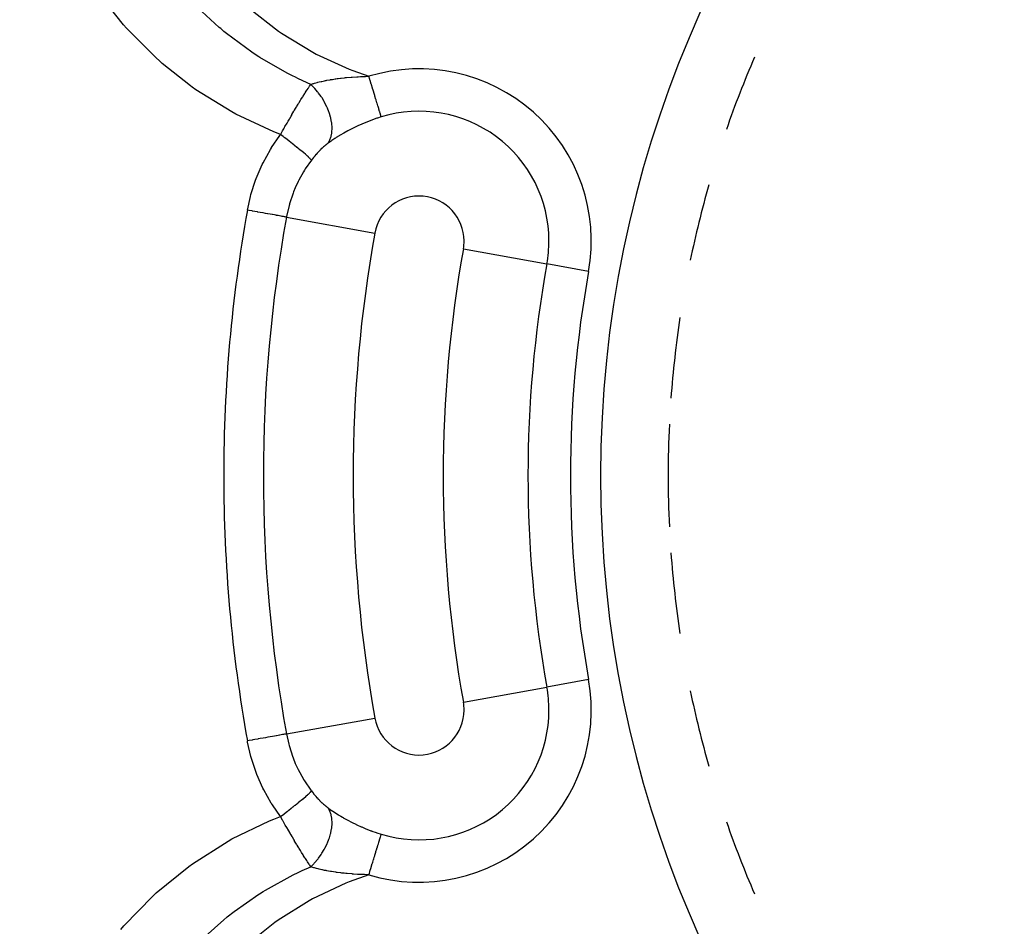
# Model space of a CAD drawing. Extents: x 24 to 889, y -413 to 283.
# Drawn here: x 782 to 804, y -74 to -54 of the extents above; entities that cross this region are included whole.
import ezdxf

# ---------------------------------------------------------------- set-up
doc = ezdxf.new("R2010")
doc.units = 0
doc.linetypes.add('DASHED', pattern=[11.05, 8.7, -2.35])
doc.layers.get('0').update_dxf_attribs({"linetype": 'CONTINUOUS'})
doc.layers.add('NEVIDI', color=4, linetype='DASHED')

msp = doc.modelspace()

# ---------------------------------------------------------------- linework, layer by layer
at = {"color": 2}
for radius, start, end in [(47.5, 0, 180), (45.5, 0, 180), (23.5, 156.679171, 160.878457), (23.5, 164.038791, 168.238542), (23.5, 171.398907, 175.803734), (23.5, 177.221449, 182.778551), (47.5, 180, 360), (45.5, 180, 360), (23.5, 184.196266, 188.601093), (23.5, 191.761458, 195.961209), (23.5, 199.121543, 203.320829)]:
    msp.add_arc((819.604856, -63.917165), radius, start, end, dxfattribs=at)
at = {"layer": 'NEVIDI', "color": 7, "linetype": 'CONTINUOUS'}
for p, q in [((783.997421, -53.891045), (783.418099, -53.156128)), ((786.126808, -53.950684), (785.647058, -53.505029)), ((786.798436, -53.530883), (787.441642, -54.033228)), ((784.064179, -53.966507), (783.997421, -53.891045)), ((784.723727, -54.631154), (784.064179, -53.966507)), ((786.158977, -53.978061), (786.126808, -53.950684)), ((786.231883, -54.039038), (786.158977, -53.978061)), ((786.292146, -54.088342), (786.231883, -54.039038)), ((787.441642, -54.033228), (787.511878, -54.081728)), ((786.850438, -54.501699), (786.292146, -54.088342)), ((787.511878, -54.081728), (788.205963, -54.503532)), ((784.797433, -54.697325), (784.723727, -54.631154)), ((784.862079, -54.754159), (784.797433, -54.697325)), ((786.951149, -54.568576), (786.850438, -54.501699)), ((787.005665, -54.603868), (786.951149, -54.568576)), ((787.03148, -54.620362), (787.005665, -54.603868)), ((787.640705, -54.971043), (787.03148, -54.620362)), ((788.205963, -54.503532), (788.283462, -54.544625)), ((788.283462, -54.544625), (789.017145, -54.88052)), ((785.486995, -55.250581), (784.862079, -54.754159)), ((789.017145, -54.88052), (789.099287, -54.912507)), ((789.099287, -54.912507), (789.453929, -55.03851)), ((787.773546, -55.038284), (787.640705, -54.971043)), ((787.803929, -55.053226), (787.773546, -55.038284)), ((787.888691, -55.094065), (787.803929, -55.053226)), ((788.162709, -55.21776), (787.888691, -55.094065)), ((788.35178, -55.163481), (788.395036, -55.15328)), ((788.395036, -55.15328), (788.408215, -55.150302)), ((788.408215, -55.150302), (788.470253, -55.137039)), ((788.470253, -55.137039), (788.492648, -55.13254)), ((788.492648, -55.13254), (788.506724, -55.129787)), ((788.506724, -55.129787), (788.520323, -55.127181)), ((788.520323, -55.127181), (788.596483, -55.113495)), ((788.596483, -55.113495), (788.601923, -55.112574)), ((788.601923, -55.112574), (788.611573, -55.110959)), ((788.611573, -55.110959), (788.641753, -55.106048)), ((788.641753, -55.106048), (788.705862, -55.096311)), ((788.705862, -55.096311), (788.721443, -55.094082)), ((788.721443, -55.094082), (788.746872, -55.090554)), ((788.746872, -55.090554), (788.771844, -55.087222)), ((788.771844, -55.087222), (788.819326, -55.081238)), ((788.819326, -55.081238), (788.835548, -55.079297)), ((788.835548, -55.079297), (788.905475, -55.07151)), ((788.905475, -55.07151), (788.910606, -55.070975)), ((788.910606, -55.070975), (788.936884, -55.06831)), ((788.936884, -55.06831), (788.942989, -55.067708)), ((788.942989, -55.067708), (788.953619, -55.066677)), ((788.953619, -55.066677), (789.058181, -55.057572)), ((789.058181, -55.057572), (789.058885, -55.057517)), ((789.058885, -55.057517), (789.076183, -55.056191)), ((789.076183, -55.056191), (789.078575, -55.056012)), ((789.078575, -55.056012), (789.185335, -55.048933)), ((789.185335, -55.048933), (789.203372, -55.047913)), ((789.203372, -55.047913), (789.214884, -55.047287)), ((789.214884, -55.047287), (789.267792, -55.044664)), ((789.267792, -55.044664), (789.31644, -55.042606)), ((789.31644, -55.042606), (789.3351, -55.041905)), ((789.3351, -55.041905), (789.381288, -55.040369)), ((789.381288, -55.040369), (789.452356, -55.038544)), ((789.452356, -55.038544), (789.453929, -55.03851)), ((789.475771, -55.110201), (789.453929, -55.03851)), ((789.478174, -55.118089), (789.475771, -55.110201)), ((789.481757, -55.129849), (789.478174, -55.118089)), ((789.506103, -55.209755), (789.481757, -55.129849)), ((785.526249, -55.278807), (785.486995, -55.250581)), ((785.607619, -55.336288), (785.526249, -55.278807)), ((786.405449, -55.831874), (785.607619, -55.336288)), ((788.037, -55.408546), (788.061177, -55.370997)), ((788.061177, -55.370997), (788.075794, -55.348481)), ((788.075794, -55.348481), (788.082045, -55.338896)), ((788.082045, -55.338896), (788.10301, -55.306946)), ((788.10301, -55.306946), (788.11991, -55.281421)), ((788.11991, -55.281421), (788.126042, -55.272211)), ((788.126042, -55.272211), (788.135591, -55.257927)), ((788.135591, -55.257927), (788.162705, -55.21776)), ((788.162709, -55.21776), (788.212748, -55.201562)), ((788.163842, -55.218819), (788.162711, -55.21775)), ((788.228865, -55.284222), (788.163842, -55.218819)), ((788.212748, -55.201562), (788.219827, -55.199393)), ((788.219827, -55.199393), (788.231149, -55.195981)), ((788.240333, -55.296597), (788.228865, -55.284222)), ((788.231149, -55.195981), (788.246465, -55.191475)), ((788.253553, -55.311197), (788.240333, -55.296597)), ((788.246465, -55.191475), (788.304051, -55.175567)), ((788.314027, -55.382877), (788.253553, -55.311197)), ((788.304051, -55.175567), (788.30555, -55.175173)), ((788.30555, -55.175173), (788.316252, -55.172389)), ((788.316252, -55.172389), (788.35178, -55.163481)), ((789.509679, -55.221492), (789.506103, -55.209755)), ((789.512627, -55.231167), (789.509679, -55.221492)), ((789.533593, -55.29998), (789.512627, -55.231167)), ((789.537043, -55.311305), (789.533593, -55.29998)), ((789.548525, -55.348991), (789.537043, -55.311305)), ((789.56029, -55.387604), (789.548525, -55.348991)), ((787.905388, -55.61894), (787.93703, -55.567508)), ((787.93703, -55.567508), (787.943631, -55.556841)), ((787.943631, -55.556841), (787.956856, -55.535541)), ((787.956856, -55.535541), (787.984386, -55.491502)), ((787.984386, -55.491502), (787.99087, -55.481192)), ((787.99087, -55.481192), (788.030564, -55.418606)), ((788.030564, -55.418606), (788.031123, -55.41773)), ((788.031123, -55.41773), (788.037, -55.408546)), ((788.324574, -55.396272), (788.314027, -55.382877)), ((788.336725, -55.412066), (788.324574, -55.396272)), ((788.391769, -55.488978), (788.336725, -55.412066)), ((788.401063, -55.502939), (788.391769, -55.488978)), ((788.411962, -55.519717), (788.401063, -55.502939)), ((788.460322, -55.60025), (788.411962, -55.519717)), ((789.56368, -55.398731), (789.56029, -55.387604)), ((789.582881, -55.461753), (789.56368, -55.398731)), ((789.586001, -55.471991), (789.582881, -55.461753)), ((789.589268, -55.482715), (789.586001, -55.471991)), ((789.610505, -55.552418), (789.589268, -55.482715)), ((789.613531, -55.56235), (789.610505, -55.552418)), ((789.615135, -55.567615), (789.613531, -55.56235)), ((789.633504, -55.627904), (789.615135, -55.567615)), ((787.788315, -55.813195), (787.79546, -55.801174)), ((787.79546, -55.801174), (787.802483, -55.789378)), ((787.802483, -55.789378), (787.824669, -55.752249)), ((787.824669, -55.752249), (787.838872, -55.728587)), ((787.838872, -55.728587), (787.845873, -55.716953)), ((787.845873, -55.716953), (787.880532, -55.65968)), ((787.880532, -55.65968), (787.888466, -55.646645)), ((787.888466, -55.646645), (787.895333, -55.635386)), ((787.895333, -55.635386), (787.905388, -55.61894)), ((788.46853, -55.615053), (788.460322, -55.60025)), ((788.47784, -55.632308), (788.46853, -55.615053)), ((788.518783, -55.715132), (788.47784, -55.632308)), ((788.525611, -55.730269), (788.518783, -55.715132)), ((788.533302, -55.747878), (788.525611, -55.730269)), ((788.566305, -55.831884), (788.533302, -55.747878)), ((789.636387, -55.637367), (789.633504, -55.627904)), ((789.64476, -55.66485), (789.636387, -55.637367)), ((789.654848, -55.697959), (789.64476, -55.66485)), ((789.657493, -55.706641), (789.654848, -55.697959)), ((789.671275, -55.751874), (789.657493, -55.706641)), ((789.674316, -55.761856), (789.671275, -55.751874)), ((789.676656, -55.769536), (789.674316, -55.761856)), ((789.691693, -55.81889), (789.676656, -55.769536)), ((786.49419, -55.879916), (786.405449, -55.831874)), ((787.340714, -56.274224), (786.49419, -55.879916)), ((787.660006, -56.032516), (787.685483, -55.98845)), ((787.685483, -55.98845), (787.692749, -55.975929)), ((787.692749, -55.975929), (787.723154, -55.923761)), ((787.723154, -55.923761), (787.737189, -55.899802)), ((787.737189, -55.899802), (787.742701, -55.890414)), ((787.742701, -55.890414), (787.744305, -55.887685)), ((787.744305, -55.887685), (787.788315, -55.813195)), ((788.571514, -55.846763), (788.566305, -55.831884)), ((788.577465, -55.864485), (788.571514, -55.846763)), ((788.601711, -55.947796), (788.577465, -55.864485)), ((788.605405, -55.962764), (788.601711, -55.947796)), ((788.609387, -55.979919), (788.605405, -55.962764)), ((788.624562, -56.061483), (788.609387, -55.979919)), ((789.516549, -56.012089), (789.421408, -56.048771)), ((789.518125, -56.011505), (789.516549, -56.012089)), ((789.53233, -56.006273), (789.518125, -56.011505)), ((789.629048, -55.972318), (789.53233, -56.006273)), ((789.645125, -55.966956), (789.629048, -55.972318)), ((789.728711, -55.940388), (789.645125, -55.966956)), ((789.693795, -55.825789), (789.691693, -55.81889)), ((789.694246, -55.827268), (789.693795, -55.825789)), ((789.706876, -55.868722), (789.694246, -55.827268)), ((789.708678, -55.874639), (789.706876, -55.868722)), ((789.713298, -55.889803), (789.708678, -55.874639)), ((789.719685, -55.910764), (789.713298, -55.889803)), ((789.721171, -55.915641), (789.719685, -55.910764)), ((789.728123, -55.938459), (789.721171, -55.915641)), ((789.728711, -55.940388), (789.728123, -55.938459)), ((787.535538, -56.251426), (787.562608, -56.20331)), ((787.562608, -56.20331), (787.577318, -56.17728)), ((787.577318, -56.17728), (787.581065, -56.170664)), ((787.581065, -56.170664), (787.588392, -56.15774)), ((787.588392, -56.15774), (787.633446, -56.078727)), ((787.633446, -56.078727), (787.64078, -56.06594)), ((787.64078, -56.06594), (787.643011, -56.062054)), ((787.643011, -56.062054), (787.660006, -56.032516)), ((788.626569, -56.075826), (788.624562, -56.061483)), ((788.628639, -56.092448), (788.626569, -56.075826)), ((788.634497, -56.170515), (788.628639, -56.092448)), ((788.631327, -56.273553), (788.634945, -56.200008)), ((788.634833, -56.184269), (788.634497, -56.170515)), ((788.634945, -56.200008), (788.634833, -56.184269)), ((788.998449, -56.245483), (788.984363, -56.25301)), ((789.086721, -56.199801), (788.998449, -56.245483)), ((789.101113, -56.192591), (789.086721, -56.199801)), ((789.166465, -56.160672), (789.101113, -56.192591)), ((789.191088, -56.148992), (789.166465, -56.160672)), ((789.206033, -56.141995), (789.191088, -56.148992)), ((789.297561, -56.100646), (789.206033, -56.141995)), ((789.312792, -56.094015), (789.297561, -56.100646)), ((789.406161, -56.054906), (789.312792, -56.094015)), ((789.421408, -56.048771), (789.406161, -56.054906)), ((787.290102, -56.622856), (787.474651, -56.353231)), ((787.434096, -56.311003), (787.340714, -56.274224)), ((787.490268, -56.332511), (787.434096, -56.311003)), ((787.474651, -56.353231), (787.490268, -56.332511)), ((787.490268, -56.332511), (787.495048, -56.323913)), ((787.550987, -56.379075), (787.490269, -56.332514)), ((787.495048, -56.323913), (787.528197, -56.264522)), ((787.528197, -56.264522), (787.535538, -56.251426)), ((787.563691, -56.388863), (787.550987, -56.379075)), ((787.579095, -56.400753), (787.563691, -56.388863)), ((787.583995, -56.40454), (787.579095, -56.400753)), ((787.634724, -56.443896), (787.583995, -56.40454)), ((787.647034, -56.453488), (787.634724, -56.443896)), ((787.676578, -56.476577), (787.647034, -56.453488)), ((788.575632, -56.475264), (788.581297, -56.463637)), ((788.581297, -56.463637), (788.585961, -56.453407)), ((788.585961, -56.453407), (788.608146, -56.393146)), ((788.608146, -56.393146), (788.611954, -56.379904)), ((788.611954, -56.379904), (788.614978, -56.368429)), ((788.614978, -56.368429), (788.628073, -56.300937)), ((788.6996, -56.42062), (788.626337, -56.469282)), ((788.628073, -56.300937), (788.629945, -56.286345)), ((788.629945, -56.286345), (788.631327, -56.273553)), ((788.712039, -56.412617), (788.6996, -56.42062)), ((788.728127, -56.402371), (788.712039, -56.412617)), ((788.789707, -56.36418), (788.728127, -56.402371)), ((788.802718, -56.356308), (788.789707, -56.36418)), ((788.826343, -56.342184), (788.802718, -56.356308)), ((788.884738, -56.308186), (788.826343, -56.342184)), ((788.898519, -56.300346), (788.884738, -56.308186)), ((788.984363, -56.25301), (788.898519, -56.300346)), ((787.102109, -56.959112), (787.263721, -56.665675)), ((787.263721, -56.665675), (787.287329, -56.627299)), ((787.287329, -56.627299), (787.290102, -56.622856)), ((787.681236, -56.480226), (787.676578, -56.476577)), ((787.715414, -56.507083), (787.681236, -56.480226)), ((787.727186, -56.516366), (787.715414, -56.507083)), ((787.769123, -56.549586), (787.727186, -56.516366)), ((787.773596, -56.553143), (787.769123, -56.549586)), ((787.792049, -56.56785), (787.773596, -56.553143)), ((787.803121, -56.576698), (787.792049, -56.56785)), ((787.855161, -56.618547), (787.803121, -56.576698)), ((787.859227, -56.621837), (787.855161, -56.618547)), ((787.863622, -56.625396), (787.859227, -56.621837)), ((787.873961, -56.633781), (787.863622, -56.625396)), ((787.929589, -56.679278), (787.873961, -56.633781)), ((787.93332, -56.682354), (787.929589, -56.679278)), ((787.936969, -56.685367), (787.93332, -56.682354)), ((787.939018, -56.687059), (787.936969, -56.685367)), ((787.9891, -56.728811), (787.939018, -56.687059)), ((788.361321, -56.687266), (788.357456, -56.691194)), ((788.38493, -56.66377), (788.361321, -56.687266)), ((788.388781, -56.660018), (788.38493, -56.66377)), ((788.412404, -56.637491), (788.388781, -56.660018)), ((788.416267, -56.633888), (788.412404, -56.637491)), ((788.439832, -56.612395), (788.416267, -56.633888)), ((788.443685, -56.608961), (788.439832, -56.612395)), ((788.4672, -56.588491), (788.443685, -56.608961)), ((788.471009, -56.585253), (788.4672, -56.588491)), ((788.494529, -56.565758), (788.471009, -56.585253)), ((788.498355, -56.562666), (788.494529, -56.565758)), ((788.500934, -56.560596), (788.498355, -56.562666)), ((788.52188, -56.544153), (788.500934, -56.560596)), ((788.525726, -56.541207), (788.52188, -56.544153)), ((788.545131, -56.526694), (788.525726, -56.541207)), ((788.54513, -56.526695), (788.575632, -56.475264)), ((788.546007, -56.526053), (788.54513, -56.526695)), ((788.614656, -56.4773), (788.546007, -56.526053)), ((788.626337, -56.469282), (788.614656, -56.4773)), ((787.997391, -56.7358), (787.9891, -56.728811)), ((788.002381, -56.740019), (787.997391, -56.7358)), ((788.005503, -56.742664), (788.002381, -56.740019)), ((788.041223, -56.773222), (788.005503, -56.742664)), ((788.174811, -56.904102), (788.040452, -57.097487)), ((788.048384, -56.779424), (788.041223, -56.773222)), ((788.060936, -56.790369), (788.048384, -56.779424)), ((788.063522, -56.792636), (788.060936, -56.790369)), ((788.085462, -56.812076), (788.063522, -56.792636)), ((788.091391, -56.817402), (788.085462, -56.812076)), ((788.108205, -56.832718), (788.091391, -56.817402)), ((788.110212, -56.83457), (788.108205, -56.832718)), ((788.121332, -56.844953), (788.110212, -56.83457)), ((788.125951, -56.849334), (788.121332, -56.844953)), ((788.143346, -56.866328), (788.125951, -56.849334)), ((788.144736, -56.86773), (788.143346, -56.866328)), ((788.148349, -56.871418), (788.144736, -56.86773)), ((788.151616, -56.874812), (788.148349, -56.871418)), ((788.165807, -56.890659), (788.151616, -56.874812)), ((788.166237, -56.891187), (788.165807, -56.890659)), ((788.166586, -56.891619), (788.166237, -56.891187)), ((788.168117, -56.893557), (788.166586, -56.891619)), ((788.174764, -56.90399), (788.168117, -56.893557)), ((788.17481, -56.904103), (788.174764, -56.90399)), ((788.196746, -56.87552), (788.174811, -56.904102)), ((788.200397, -56.87085), (788.196746, -56.87552)), ((788.222804, -56.842709), (788.200397, -56.87085)), ((788.224308, -56.840852), (788.222804, -56.842709)), ((788.226468, -56.838191), (788.224308, -56.840852)), ((788.249105, -56.810794), (788.226468, -56.838191)), ((788.252833, -56.806365), (788.249105, -56.810794)), ((788.275746, -56.77965), (788.252833, -56.806365)), ((788.279521, -56.775332), (788.275746, -56.77965)), ((788.302726, -56.749284), (788.279521, -56.775332)), ((788.306551, -56.745074), (788.302726, -56.749284)), ((788.330011, -56.719745), (788.306551, -56.745074)), ((788.333866, -56.715664), (788.330011, -56.719745)), ((788.353512, -56.695225), (788.333866, -56.715664)), ((788.357456, -56.691194), (788.353512, -56.695225)), ((786.949529, -57.307713), (787.08197, -57.000272)), ((787.08197, -57.000272), (787.102109, -56.959112)), ((788.040452, -57.097487), (788.022433, -57.126111)), ((786.933435, -57.350646), (786.949529, -57.307713)), ((787.998835, -57.164728), (787.898509, -57.345745)), ((788.022433, -57.126111), (787.998835, -57.164728)), ((786.83164, -57.667797), (786.933435, -57.350646)), ((787.818483, -57.515879), (787.78094, -57.606816)), ((787.883294, -57.376028), (787.818483, -57.515879)), ((787.898509, -57.345745), (787.883294, -57.376028)), ((786.752888, -58.014999), (786.820034, -57.710979)), ((786.820034, -57.710979), (786.83164, -57.667797)), ((787.768683, -57.638484), (787.689213, -57.877237)), ((787.78094, -57.606816), (787.768683, -57.638484)), ((787.680157, -57.909526), (787.624262, -58.152756)), ((787.686177, -57.887907), (787.680157, -57.909526)), ((787.689213, -57.877237), (787.686177, -57.887907)), ((786.795079, -58.022579), (786.752889, -58.014999)), ((786.856707, -58.033651), (786.795079, -58.022579)), ((786.863299, -58.034835), (786.856707, -58.033651)), ((786.92017, -58.045053), (786.863299, -58.034835)), ((786.978571, -58.055545), (786.92017, -58.045053)), ((786.984919, -58.056685), (786.978571, -58.055545)), ((787.040499, -58.066671), (786.984919, -58.056685)), ((787.094788, -58.076425), (787.040499, -58.066671)), ((787.10077, -58.077499), (787.094788, -58.076425)), ((787.153973, -58.087058), (787.10077, -58.077499)), ((787.203358, -58.09593), (787.153973, -58.087058)), ((787.208888, -58.096924), (787.203358, -58.09593)), ((787.258693, -58.105872), (787.208888, -58.096924)), ((787.302552, -58.113751), (787.258693, -58.105872)), ((787.30753, -58.114646), (787.302552, -58.113751)), ((787.352918, -58.1228), (787.30753, -58.114646)), ((787.390696, -58.129587), (787.352918, -58.1228)), ((787.395157, -58.130389), (787.390696, -58.129587)), ((787.434829, -58.137516), (787.395157, -58.130389)), ((787.466175, -58.143148), (787.434829, -58.137516)), ((787.469971, -58.14383), (787.466175, -58.143148)), ((787.503332, -58.149823), (787.469971, -58.14383)), ((787.528031, -58.154261), (787.503332, -58.149823)), ((787.530967, -58.154788), (787.528031, -58.154261)), ((787.557165, -58.159495), (787.530967, -58.154788)), ((787.574914, -58.162684), (787.557165, -58.159495)), ((787.57703, -58.163064), (787.574914, -58.162684)), ((787.595342, -58.166354), (787.57703, -58.163064)), ((787.606237, -58.168311), (787.595342, -58.166354)), ((787.607464, -58.168531), (787.606237, -58.168311)), ((787.617312, -58.170301), (787.607464, -58.168531)), ((787.620935, -58.170952), (787.617312, -58.170301)), ((787.624262, -58.152756), (787.620935, -58.170952)), ((787.620935, -58.170952), (789.585484, -58.523902)), ((791.553967, -58.877558), (793.409871, -59.210989)), ((794.337823, -59.377704), (793.409871, -59.210989)), ((794.337823, -68.456626), (793.409871, -68.623341)), ((791.553967, -68.956772), (793.409871, -68.623341)), ((787.620935, -69.663378), (789.585484, -69.310428)), ((786.795123, -69.811743), (786.752888, -69.819331)), ((786.757318, -69.843578), (786.752888, -69.819331)), ((786.863299, -69.799494), (786.795123, -69.811743)), ((786.869931, -69.798303), (786.863299, -69.799494)), ((786.920218, -69.789268), (786.869931, -69.798303)), ((786.984919, -69.777644), (786.920218, -69.789268)), ((786.99141, -69.776478), (786.984919, -69.777644)), ((787.040544, -69.767651), (786.99141, -69.776478)), ((787.10077, -69.756831), (787.040544, -69.767651)), ((787.106852, -69.755738), (787.10077, -69.756831)), ((787.154019, -69.747264), (787.106852, -69.755738)), ((787.208888, -69.737406), (787.154019, -69.747264)), ((787.21462, -69.736376), (787.208888, -69.737406)), ((787.258694, -69.728458), (787.21462, -69.736376)), ((787.30753, -69.719684), (787.258694, -69.728458)), ((787.312611, -69.718771), (787.30753, -69.719684)), ((787.352781, -69.711554), (787.312611, -69.718771)), ((787.395157, -69.703941), (787.352781, -69.711554)), ((787.399463, -69.703168), (787.395157, -69.703941)), ((787.434829, -69.696814), (787.399463, -69.703168)), ((787.469971, -69.6905), (787.434829, -69.696814)), ((787.473576, -69.689852), (787.469971, -69.6905)), ((787.503358, -69.684502), (787.473576, -69.689852)), ((787.530967, -69.679542), (787.503358, -69.684502)), ((787.533801, -69.679032), (787.530967, -69.679542)), ((787.557183, -69.674832), (787.533801, -69.679032)), ((787.57703, -69.671266), (787.557183, -69.674832)), ((787.579049, -69.670903), (787.57703, -69.671266)), ((787.595354, -69.667974), (787.579049, -69.670903)), ((787.607464, -69.665798), (787.595354, -69.667974)), ((787.608635, -69.665588), (787.607464, -69.665798)), ((787.617317, -69.664028), (787.608635, -69.665588)), ((787.620935, -69.663378), (787.617317, -69.664028)), ((787.620935, -69.663378), (787.671373, -69.892065)), ((786.831403, -70.166117), (786.757318, -69.843578)), ((787.671373, -69.892065), (787.680046, -69.924403)), ((787.680046, -69.924403), (787.686176, -69.946424)), ((787.686176, -69.946424), (787.755892, -70.161606)), ((786.843374, -70.208784), (786.831403, -70.166117)), ((786.947928, -70.522885), (786.843374, -70.208784)), ((787.755892, -70.161606), (787.767623, -70.193061)), ((787.767623, -70.193061), (787.818461, -70.318405)), ((787.818461, -70.318405), (787.866456, -70.423749)), ((787.866456, -70.423749), (787.881335, -70.454343)), ((787.881335, -70.454343), (787.998811, -70.669563)), ((786.964068, -70.564599), (786.947928, -70.522885)), ((787.099406, -70.869895), (786.964068, -70.564599)), ((787.998811, -70.669563), (788.002736, -70.676078)), ((788.002736, -70.676078), (788.020448, -70.705022)), ((787.119682, -70.910291), (787.099406, -70.869895)), ((787.28478, -71.202961), (787.119682, -70.910291)), ((788.020448, -70.705022), (788.162822, -70.914244)), ((787.948209, -71.139664), (787.997389, -71.098531)), ((787.997389, -71.098531), (787.999197, -71.097004)), ((787.999197, -71.097004), (788.00238, -71.094311)), ((788.00238, -71.094311), (788.005588, -71.091594)), ((788.005588, -71.091594), (788.048382, -71.054907)), ((788.048382, -71.054907), (788.055395, -71.048804)), ((788.055395, -71.048804), (788.058296, -71.046271)), ((788.058296, -71.046271), (788.060937, -71.04396)), ((788.060937, -71.04396), (788.091389, -71.016929)), ((788.091389, -71.016929), (788.097118, -71.011748)), ((788.097118, -71.011748), (788.106125, -71.003526)), ((788.106125, -71.003526), (788.108209, -71.001608)), ((788.108209, -71.001608), (788.12595, -70.984997)), ((788.12595, -70.984997), (788.130372, -70.980759)), ((788.130372, -70.980759), (788.14191, -70.969443)), ((788.14191, -70.969443), (788.143338, -70.96801)), ((788.143338, -70.96801), (788.151615, -70.959519)), ((788.151615, -70.959519), (788.154677, -70.956276)), ((788.154677, -70.956276), (788.164993, -70.944659)), ((788.162822, -70.914244), (788.174811, -70.930228)), ((788.164993, -70.944659), (788.165799, -70.943683)), ((788.165799, -70.943683), (788.168117, -70.940775)), ((788.168117, -70.940775), (788.169787, -70.938561)), ((788.169787, -70.938561), (788.174811, -70.930229)), ((788.174811, -70.930228), (788.193122, -70.954149)), ((788.193122, -70.954149), (788.196768, -70.958837)), ((788.196768, -70.958837), (788.219176, -70.987126)), ((788.219176, -70.987126), (788.222863, -70.991695)), ((788.222863, -70.991695), (788.224307, -70.993478)), ((788.224307, -70.993478), (788.245586, -71.019337)), ((788.245586, -71.019337), (788.249275, -71.023741)), ((788.249275, -71.023741), (788.272226, -71.050636)), ((788.272226, -71.050636), (788.276007, -71.054984)), ((788.276007, -71.054984), (788.299261, -71.081217)), ((788.299261, -71.081217), (788.303094, -71.085457)), ((788.303094, -71.085457), (788.326626, -71.11099)), ((788.326626, -71.11099), (788.330491, -71.115101)), ((788.330491, -71.115101), (788.354143, -71.139758)), ((787.290088, -71.211472), (787.28478, -71.202961)), ((787.308841, -71.241164), (787.290088, -71.211472)), ((787.490268, -71.501818), (787.308841, -71.241164)), ((787.676551, -71.357774), (787.727183, -71.317966)), ((787.727183, -71.317966), (787.738854, -71.308744)), ((787.738854, -71.308744), (787.764746, -71.288222)), ((787.764746, -71.288222), (787.769132, -71.284736)), ((787.769132, -71.284736), (787.803118, -71.257634)), ((787.803118, -71.257634), (787.814094, -71.248844)), ((787.814094, -71.248844), (787.851121, -71.219047)), ((787.851121, -71.219047), (787.855163, -71.215781)), ((787.855163, -71.215781), (787.873958, -71.20055)), ((787.873958, -71.20055), (787.884118, -71.19229)), ((787.884118, -71.19229), (787.929689, -71.15497)), ((787.929689, -71.15497), (787.93332, -71.151976)), ((787.93332, -71.151976), (787.939016, -71.147272)), ((787.939016, -71.147272), (787.948209, -71.139664)), ((788.354143, -71.139758), (788.358014, -71.143711)), ((788.358014, -71.143711), (788.381621, -71.167327)), ((788.381621, -71.167327), (788.38548, -71.171106)), ((788.38548, -71.171106), (788.409015, -71.193667)), ((788.409015, -71.193667), (788.412867, -71.197279)), ((788.412867, -71.197279), (788.436342, -71.21881)), ((788.436342, -71.21881), (788.440181, -71.222252)), ((788.440181, -71.222252), (788.463607, -71.24277)), ((788.463607, -71.24277), (788.467439, -71.246047)), ((788.467439, -71.246047), (788.473717, -71.251367)), ((788.473717, -71.251367), (788.490897, -71.265619)), ((788.490897, -71.265619), (788.494732, -71.268739)), ((788.494732, -71.268739), (788.500931, -71.273734)), ((788.500931, -71.273734), (788.518155, -71.287303)), ((788.518155, -71.287303), (788.521983, -71.290256)), ((788.521983, -71.290256), (788.545131, -71.307636)), ((788.545711, -71.308471), (788.545135, -71.307638)), ((788.545135, -71.307638), (788.603053, -71.348989)), ((788.576398, -71.360589), (788.545711, -71.308471)), ((788.603053, -71.348989), (788.614405, -71.356857)), ((787.247366, -71.59808), (787.339266, -71.560635)), ((787.339266, -71.560635), (787.490267, -71.501818)), ((787.490263, -71.501821), (787.491313, -71.501019)), ((787.535608, -71.583012), (787.490267, -71.501818)), ((787.491313, -71.501019), (787.563686, -71.445471)), ((787.563686, -71.445471), (787.574097, -71.437438)), ((787.574097, -71.437438), (787.576338, -71.435707)), ((787.576338, -71.435707), (787.579042, -71.433618)), ((787.579042, -71.433618), (787.647031, -71.380844)), ((787.647031, -71.380844), (787.659265, -71.371295)), ((787.659265, -71.371295), (787.671905, -71.361412)), ((787.671905, -71.361412), (787.676551, -71.357774)), ((788.581298, -71.370693), (788.576398, -71.360589)), ((788.586744, -71.382702), (788.581298, -71.370693)), ((788.608674, -71.442949), (788.586744, -71.382702)), ((788.611954, -71.454426), (788.608674, -71.442949)), ((788.615514, -71.46804), (788.611954, -71.454426)), ((788.614405, -71.356857), (788.686928, -71.405483)), ((788.628368, -71.535532), (788.615514, -71.46804)), ((788.629945, -71.547985), (788.628368, -71.535532)), ((788.631547, -71.563029), (788.629945, -71.547985)), ((788.634948, -71.63638), (788.631547, -71.563029)), ((788.686928, -71.405483), (788.699014, -71.413331)), ((788.699014, -71.413331), (788.775975, -71.46177)), ((788.775975, -71.46177), (788.788742, -71.469564)), ((788.788742, -71.469564), (788.826347, -71.492148)), ((788.826347, -71.492148), (788.869782, -71.517556)), ((788.869782, -71.517556), (788.883219, -71.525275)), ((788.883219, -71.525275), (788.884504, -71.526009)), ((788.884504, -71.526009), (788.968403, -71.57271)), ((786.40903, -72.000244), (787.247366, -71.59808)), ((787.543089, -71.596334), (787.535608, -71.583012)), ((787.548616, -71.606164), (787.543089, -71.596334)), ((787.562618, -71.631014), (787.548616, -71.606164)), ((787.588597, -71.676925), (787.562618, -71.631014)), ((787.595998, -71.689958), (787.588597, -71.676925)), ((787.626847, -71.74405), (787.595998, -71.689958)), ((787.641139, -71.768987), (787.626847, -71.74405)), ((787.643015, -71.772254), (787.641139, -71.768987)), ((787.648449, -71.78171), (787.643015, -71.772254)), ((787.693252, -71.859241), (787.648449, -71.78171)), ((788.608818, -71.856936), (788.624187, -71.775376)), ((788.624187, -71.775376), (788.626569, -71.758504)), ((788.626569, -71.758504), (788.628383, -71.744062)), ((788.628383, -71.744062), (788.634421, -71.666081)), ((788.634421, -71.666081), (788.634833, -71.650061)), ((788.634833, -71.650061), (788.634948, -71.63638)), ((788.968403, -71.57271), (788.982416, -71.580273)), ((788.982416, -71.580273), (789.070269, -71.626207)), ((789.070269, -71.626207), (789.084714, -71.63352)), ((789.084714, -71.63352), (789.16646, -71.673663)), ((789.16646, -71.673663), (789.174146, -71.677329)), ((789.174146, -71.677329), (789.189076, -71.684399)), ((789.189076, -71.684399), (789.280793, -71.726315)), ((789.280793, -71.726315), (789.295743, -71.732902)), ((789.295743, -71.732902), (789.389306, -71.772574)), ((789.389306, -71.772574), (789.404624, -71.778815)), ((789.404624, -71.778815), (789.500218, -71.816143)), ((786.322814, -72.048164), (786.40903, -72.000244)), ((787.700558, -71.871809), (787.693252, -71.859241)), ((787.704685, -71.878899), (787.700558, -71.871809)), ((787.723157, -71.910551), (787.704685, -71.878899)), ((787.745051, -71.947892), (787.723157, -71.910551)), ((787.752285, -71.960188), (787.745051, -71.947892)), ((787.781712, -72.009992), (787.752285, -71.960188)), ((788.532169, -72.089086), (788.565385, -72.005019)), ((788.565385, -72.005019), (788.571514, -71.987567)), ((788.571514, -71.987567), (788.576623, -71.972402)), ((788.576623, -71.972402), (788.601066, -71.889063)), ((788.601066, -71.889063), (788.605405, -71.871566)), ((788.605405, -71.871566), (788.608818, -71.856936)), ((789.500218, -71.816143), (789.515775, -71.821953)), ((789.515775, -71.821953), (789.518042, -71.822793)), ((789.518042, -71.822793), (789.613068, -71.856597)), ((789.613068, -71.856597), (789.62889, -71.861955)), ((789.62889, -71.861955), (789.727408, -71.893544)), ((789.691695, -72.015432), (789.705065, -71.971552)), ((789.705065, -71.971552), (789.70687, -71.965626)), ((789.70687, -71.965626), (789.708558, -71.960086)), ((789.708558, -71.960086), (789.71816, -71.92857)), ((789.71816, -71.92857), (789.719685, -71.923564)), ((789.719685, -71.923564), (789.724551, -71.907594)), ((789.724551, -71.907594), (789.728711, -71.893942)), ((789.727408, -71.893544), (789.728711, -71.893942)), ((785.53438, -72.549834), (786.322814, -72.048164)), ((787.796389, -72.034704), (787.781712, -72.009992)), ((787.802488, -72.044948), (787.796389, -72.034704)), ((787.803422, -72.046515), (787.802488, -72.044948)), ((787.846864, -72.11902), (787.803422, -72.046515)), ((787.853876, -72.130649), (787.846864, -72.11902)), ((787.857375, -72.136444), (787.853876, -72.130649)), ((787.880528, -72.174651), (787.857375, -72.136444)), ((787.89616, -72.20031), (787.880528, -72.174651)), ((787.902998, -72.211498), (787.89616, -72.20031)), ((787.931321, -72.257596), (787.902998, -72.211498)), ((788.459066, -72.236313), (788.46853, -72.219277)), ((788.46853, -72.219277), (788.476542, -72.204458)), ((788.476542, -72.204458), (788.517732, -72.121489)), ((788.517732, -72.121489), (788.525611, -72.104061)), ((788.525611, -72.104061), (788.532169, -72.089086)), ((789.610482, -72.281987), (789.630616, -72.215905)), ((789.630616, -72.215905), (789.633518, -72.206378)), ((789.633518, -72.206378), (789.637047, -72.194798)), ((789.637047, -72.194798), (789.652211, -72.145025)), ((789.652211, -72.145025), (789.654839, -72.1364)), ((789.654839, -72.1364), (789.664446, -72.104868)), ((789.664446, -72.104868), (789.671906, -72.080384)), ((789.671906, -72.080384), (789.674315, -72.072478)), ((789.674315, -72.072478), (789.688413, -72.026203)), ((789.688413, -72.026203), (789.689596, -72.022324)), ((789.689596, -72.022324), (789.691695, -72.015432)), ((787.944347, -72.27866), (787.931321, -72.257596)), ((787.951041, -72.289452), (787.944347, -72.27866)), ((787.956847, -72.298791), (787.951041, -72.289452)), ((787.991394, -72.353987), (787.956847, -72.298791)), ((787.997906, -72.364316), (787.991394, -72.353987)), ((788.003271, -72.372807), (787.997906, -72.364316)), ((788.031115, -72.416602), (788.003271, -72.372807)), ((788.037377, -72.426386), (788.031115, -72.416602)), ((788.043709, -72.436254), (788.037377, -72.426386)), ((788.072948, -72.481487), (788.043709, -72.436254)), ((788.312379, -72.453521), (788.324574, -72.438059)), ((788.324574, -72.438059), (788.334841, -72.42474)), ((788.334841, -72.42474), (788.390147, -72.347758)), ((788.390147, -72.347758), (788.401063, -72.331391)), ((788.401063, -72.331391), (788.410353, -72.317118)), ((788.410353, -72.317118), (788.459066, -72.236313)), ((789.560276, -72.446769), (789.573786, -72.402427)), ((789.573786, -72.402427), (789.582736, -72.373054)), ((789.582736, -72.373054), (789.586019, -72.36228)), ((789.586019, -72.36228), (789.606662, -72.294526)), ((789.606662, -72.294526), (789.607415, -72.292053)), ((789.607415, -72.292053), (789.610482, -72.281987)), ((784.726142, -73.201196), (785.45226, -72.609158)), ((785.45226, -72.609158), (785.53438, -72.549834)), ((787.970707, -72.701886), (788.16271, -72.616574)), ((788.082309, -72.495849), (788.072948, -72.481487)), ((788.088417, -72.505188), (788.082309, -72.495849)), ((788.103, -72.527378), (788.088417, -72.505188)), ((788.126201, -72.562362), (788.103, -72.527378)), ((788.132277, -72.571457), (788.126201, -72.562362)), ((788.140172, -72.583232), (788.132277, -72.571457)), ((788.162706, -72.61657), (788.140172, -72.583232)), ((788.162706, -72.616579), (788.227107, -72.551981)), ((788.163558, -72.616862), (788.16271, -72.616574)), ((788.182923, -72.623307), (788.163558, -72.616862)), ((788.23092, -72.638282), (788.182923, -72.623307)), ((788.227107, -72.551981), (788.240332, -72.537733)), ((788.242372, -72.641664), (788.23092, -72.638282)), ((788.240332, -72.537733), (788.25162, -72.52529)), ((788.246383, -72.642833), (788.242372, -72.641664)), ((788.287982, -72.65448), (788.246383, -72.642833)), ((788.25162, -72.52529), (788.312379, -72.453521)), ((788.315557, -72.661762), (788.287982, -72.65448)), ((788.327911, -72.664921), (788.315557, -72.661762)), ((789.478152, -72.716315), (789.502506, -72.636382)), ((789.502506, -72.636382), (789.502742, -72.635607)), ((789.502742, -72.635607), (789.506123, -72.62451)), ((789.506123, -72.62451), (789.530044, -72.545998)), ((789.530044, -72.545998), (789.533587, -72.53437)), ((789.533587, -72.53437), (789.538957, -72.516742)), ((789.538957, -72.516742), (789.556914, -72.457805)), ((789.556914, -72.457805), (789.560276, -72.446769)), ((787.152625, -73.138356), (787.772653, -72.79642)), ((787.772653, -72.79642), (787.884729, -72.742096)), ((787.884729, -72.742096), (787.896428, -72.73655)), ((787.896428, -72.73655), (787.970707, -72.701886)), ((788.351639, -72.670815), (788.327911, -72.664921)), ((788.407147, -72.68379), (788.351639, -72.670815)), ((788.410758, -72.684597), (788.407147, -72.68379)), ((788.420432, -72.686738), (788.410758, -72.684597)), ((788.470295, -72.6973), (788.420432, -72.686738)), ((788.505106, -72.704229), (788.470295, -72.6973)), ((788.519466, -72.706987), (788.505106, -72.704229)), ((788.55245, -72.713107), (788.519466, -72.706987)), ((788.602047, -72.721777), (788.55245, -72.713107)), ((788.609443, -72.723018), (788.602047, -72.721777)), ((788.624588, -72.725516), (788.609443, -72.723018)), ((788.714053, -72.739198), (788.624588, -72.725516)), ((788.719214, -72.739933), (788.714053, -72.739198)), ((788.734748, -72.742111), (788.719214, -72.739933)), ((788.746871, -72.743776), (788.734748, -72.742111)), ((788.833134, -72.754744), (788.746871, -72.743776)), ((788.84924, -72.756627), (788.833134, -72.754744)), ((788.898242, -72.762049), (788.84924, -72.756627)), ((788.905624, -72.762827), (788.898242, -72.762049)), ((788.944228, -72.766732), (788.905624, -72.762827)), ((788.951368, -72.767425), (788.944228, -72.766732)), ((788.96825, -72.769027), (788.951368, -72.767425)), ((789.074625, -72.778002), (788.96825, -72.769027)), ((789.453929, -72.795819), (789.01822, -72.953474)), ((789.07861, -72.778302), (789.074625, -72.778002)), ((789.092195, -72.779304), (789.07861, -72.778302)), ((789.108014, -72.780432), (789.092195, -72.779304)), ((789.20243, -72.786349), (789.108014, -72.780432)), ((789.220541, -72.787329), (789.20243, -72.786349)), ((789.267653, -72.789649), (789.220541, -72.787329)), ((789.334874, -72.792413), (789.267653, -72.789649)), ((789.349707, -72.792939), (789.334874, -72.792413)), ((789.353899, -72.793082), (789.349707, -72.792939)), ((789.453929, -72.795819), (789.353899, -72.793082)), ((789.453929, -72.795819), (789.465731, -72.757082)), ((789.465731, -72.757082), (789.474493, -72.728324)), ((789.474493, -72.728324), (789.478152, -72.716315)), ((788.937851, -72.985819), (788.202461, -73.332757)), ((789.01822, -72.953474), (788.937851, -72.985819)), ((784.004751, -73.934871), (784.652693, -73.268558)), ((784.652693, -73.268558), (784.726142, -73.201196)), ((786.456738, -73.616279), (787.008886, -73.228355)), ((787.008886, -73.228355), (787.024651, -73.218274)), ((787.024651, -73.218274), (787.104365, -73.168097)), ((787.104365, -73.168097), (787.152625, -73.138356)), ((788.12599, -73.374443), (787.435402, -73.805057)), ((788.202461, -73.332757), (788.12599, -73.374443)), ((786.232138, -73.795213), (786.298453, -73.741004)), ((786.298453, -73.741004), (786.306986, -73.734114)), ((786.306986, -73.734114), (786.456738, -73.616279)), ((783.939308, -74.010312), (784.004751, -73.934871)), ((785.812084, -74.16779), (786.232138, -73.795213)), ((787.363908, -73.855703), (786.734751, -74.359289)), ((787.435402, -73.805057), (787.363908, -73.855703))]:
    msp.add_line(p, q, dxfattribs=at)
for centre, radius, start, end in [((819.604856, -63.917165), 43.732114, 0, 180), ((819.604856, -63.917165), 25, 0, 180), ((790.569726, -58.70073), 3.828427, 349.814928, 106.944817), ((790.569726, -58.70073), 2.885618, 0, 106.944817), ((790.569726, -58.70073), 1, 0, 169.814928), ((819.604856, -63.917165), 33.377947, 169.814928, 180), ((819.604856, -63.917165), 32.496003, 169.814928, 190.185072), ((819.604856, -63.917165), 30.5, 169.814928, 190.185072), ((790.569726, -58.70073), 1, 349.814928, 360), ((790.569726, -58.70073), 2.885618, 349.814928, 360), ((819.604856, -63.917165), 28.5, 169.814928, 190.185072), ((819.604856, -63.917165), 26.614382, 169.814928, 190.185072), ((819.604856, -63.917165), 25.671573, 169.814928, 190.185072), ((819.604856, -63.917165), 43.732114, 180, 360), ((819.604856, -63.917165), 33.377947, 180, 190.185072), ((819.604856, -63.917165), 25, 180, 360), ((790.569726, -69.1336), 3.828427, 253.055183, 10.185072), ((790.569726, -69.1336), 2.885618, 0, 10.185072), ((790.569726, -69.1336), 1, 190.185072, 360), ((790.569726, -69.1336), 2.885618, 253.055183, 360), ((790.569726, -69.1336), 1, 0, 10.185072)]:
    msp.add_arc(centre, radius, start, end, dxfattribs=at)

doc.saveas('drawing.dxf')
